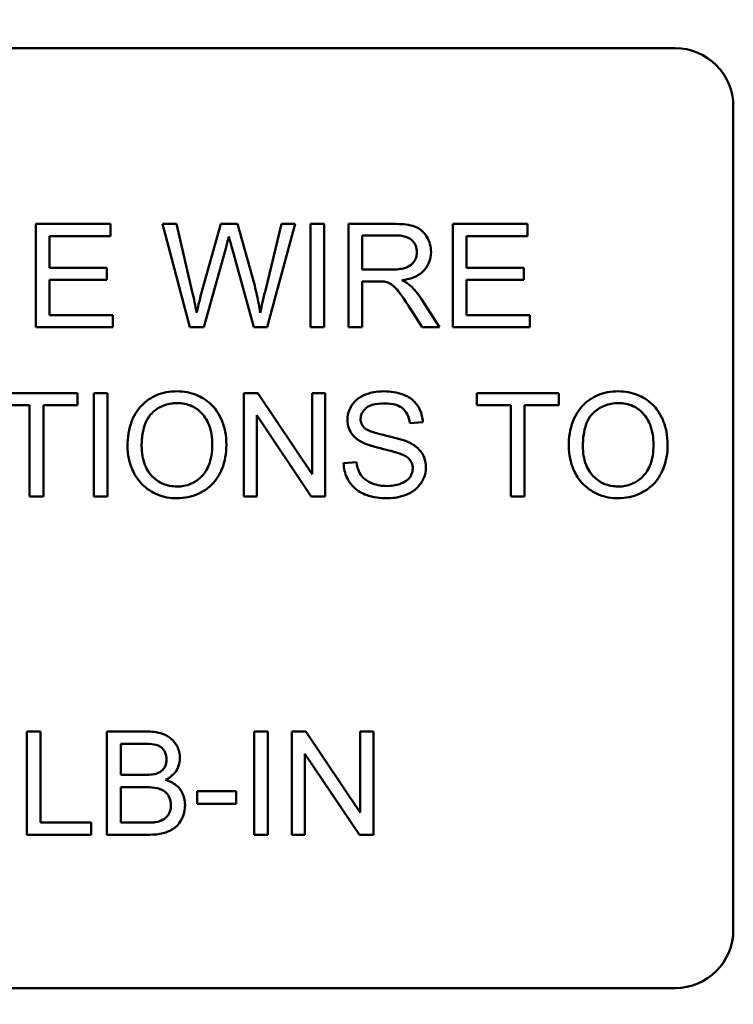
# Model space of a CAD drawing. Units: inches. Extents: x 2.2 to 96.8, y 1.1 to 75.4.
# Drawn here: x 38.3 to 38.8, y 36.3 to 37 of the extents above; entities that cross this region are included whole.
import ezdxf

# ---------------------------------------------------------------- set-up
doc = ezdxf.new("R2010")
doc.units = ezdxf.units.IN
doc.header["$LTSCALE"] = 4.5
doc.header["$MEASUREMENT"] = 0
doc.layers.add('Symbol (ANSI)', color=7, linetype='Continuous', lineweight=25)
doc.layers.add('Visible (ANSI)', color=7, linetype='Continuous', lineweight=50)
doc.styles.add('Note Text (ANSI)', font='tahoma.ttf')
doc.dimstyles.new('Default (ANSI)$7', dxfattribs={"dimscale": 4.5, "dimtxt": 0.12, "dimasz": 0.098425, "dimexe": 0.125, "dimexo": 0.0625, "dimgap": 0.031496, "dimtad": 0, "dimtih": 1, "dimtoh": 1, "dimrnd": 1e-08, "dimzin": 0, "dimdsep": 46, "dimtxsty": 'Note Text (ANSI)', "dimcen": 0.09, "dimdle": 0.393701, "dimclrd": 256, "dimclre": 256, "dimclrt": 256, "dimadec": 0, "dimazin": 1, "dimtfac": 1, "dimtofl": 0, "dimtmove": 0, "dimatfit": 3, "dimfxl": 1, "dimtolj": 1, "dimtzin": 4, "dimlwd": -1, "dimlwe": -1, "dimarcsym": 0})

msp = doc.modelspace()

# ---------------------------------------------------------------- linework, layer by layer
at = {"layer": 'Visible (ANSI)'}
for p, q in [((37.91048, 36.94789), (38.79506, 36.94789)), ((38.83491, 36.90803), (38.83491, 36.34489)), ((38.40873, 36.82767), (38.35752, 36.82767)), ((38.35752, 36.82767), (38.35752, 36.75696)), ((38.40873, 36.81932), (38.40873, 36.82767)), ((38.45384, 36.82767), (38.44425, 36.82767)), ((38.44425, 36.82767), (38.463, 36.75696)), ((38.46462, 36.78132), (38.45384, 36.82767)), ((38.48424, 36.82767), (38.47082, 36.77992)), ((38.49556, 36.82767), (38.48424, 36.82767)), ((38.50569, 36.79188), (38.49556, 36.82767)), ((38.52574, 36.82767), (38.51469, 36.78223)), ((38.51588, 36.75696), (38.53517, 36.82767)), ((38.53517, 36.82767), (38.52574, 36.82767)), ((38.5549, 36.82767), (38.54552, 36.82767)), ((38.54552, 36.82767), (38.54552, 36.75696)), ((38.5549, 36.75696), (38.5549, 36.82767)), ((38.60287, 36.82767), (38.5715, 36.82767)), ((38.5715, 36.82767), (38.5715, 36.75696)), ((38.69412, 36.82767), (38.64291, 36.82767)), ((38.64291, 36.82767), (38.64291, 36.75696)), ((38.69412, 36.81932), (38.69412, 36.82767)), ((38.3669, 36.7977), (38.3669, 36.81932)), ((38.3669, 36.81932), (38.40873, 36.81932)), ((38.58088, 36.79646), (38.58088, 36.81985)), ((38.58088, 36.81985), (38.60324, 36.81985)), ((38.65229, 36.7977), (38.65229, 36.81932)), ((38.65229, 36.81932), (38.69412, 36.81932)), ((38.47265, 36.75696), (38.48758, 36.81085)), ((38.49195, 36.81085), (38.50671, 36.75696)), ((38.40609, 36.7977), (38.3669, 36.7977)), ((38.40609, 36.78935), (38.40609, 36.7977)), ((38.60098, 36.79646), (38.58088, 36.79646)), ((38.69148, 36.7977), (38.65229, 36.7977)), ((38.69148, 36.78935), (38.69148, 36.7977)), ((38.3669, 36.76531), (38.3669, 36.78935)), ((38.3669, 36.78935), (38.40609, 36.78935)), ((38.58088, 36.75696), (38.58088, 36.78838)), ((38.58088, 36.78838), (38.59171, 36.78838)), ((38.65229, 36.78935), (38.69148, 36.78935)), ((38.65229, 36.76531), (38.65229, 36.78935)), ((38.63375, 36.75696), (38.62152, 36.7762)), ((38.61268, 36.77167), (38.62206, 36.75696)), ((38.41034, 36.76531), (38.3669, 36.76531)), ((38.41034, 36.75696), (38.41034, 36.76531)), ((38.69573, 36.76531), (38.65229, 36.76531)), ((38.69573, 36.75696), (38.69573, 36.76531)), ((38.35752, 36.75696), (38.41034, 36.75696)), ((38.463, 36.75696), (38.47265, 36.75696)), ((38.50671, 36.75696), (38.51588, 36.75696)), ((38.54552, 36.75696), (38.5549, 36.75696)), ((38.5715, 36.75696), (38.58088, 36.75696)), ((38.62206, 36.75696), (38.63375, 36.75696)), ((38.64291, 36.75696), (38.69573, 36.75696)), ((38.38614, 36.71196), (38.33009, 36.71196)), ((38.38614, 36.7036), (38.38614, 36.71196)), ((38.40673, 36.71196), (38.39735, 36.71196)), ((38.39735, 36.71196), (38.39735, 36.64124)), ((38.40673, 36.64124), (38.40673, 36.71196)), ((38.50957, 36.71196), (38.49998, 36.71196)), ((38.49998, 36.71196), (38.49998, 36.64124)), ((38.54676, 36.65644), (38.50957, 36.71196)), ((38.55571, 36.71196), (38.54676, 36.71196)), ((38.54676, 36.71196), (38.54676, 36.65644)), ((38.55571, 36.64124), (38.55571, 36.71196)), ((38.71551, 36.71196), (38.65946, 36.71196)), ((38.65946, 36.71196), (38.65946, 36.7036)), ((38.71551, 36.7036), (38.71551, 36.71196)), ((38.33009, 36.7036), (38.35337, 36.7036)), ((38.35337, 36.7036), (38.35337, 36.64124)), ((38.36275, 36.7036), (38.38614, 36.7036)), ((38.36275, 36.64124), (38.36275, 36.7036)), ((38.65946, 36.7036), (38.68274, 36.7036)), ((38.68274, 36.7036), (38.68274, 36.64124)), ((38.69212, 36.7036), (38.71551, 36.7036)), ((38.69212, 36.64124), (38.69212, 36.7036)), ((38.50892, 36.64124), (38.50892, 36.69676)), ((38.50892, 36.69676), (38.54611, 36.64124)), ((38.61349, 36.69137), (38.62243, 36.69207)), ((38.57705, 36.66474), (38.56821, 36.66399)), ((38.35337, 36.64124), (38.36275, 36.64124)), ((38.39735, 36.64124), (38.40673, 36.64124)), ((38.49998, 36.64124), (38.50892, 36.64124)), ((38.54611, 36.64124), (38.55571, 36.64124)), ((38.68274, 36.64124), (38.69212, 36.64124)), ((38.36076, 36.48053), (38.35138, 36.48053)), ((38.35138, 36.48053), (38.35138, 36.40981)), ((38.36076, 36.41817), (38.36076, 36.48053)), ((38.43282, 36.48053), (38.4063, 36.48053)), ((38.4063, 36.48053), (38.4063, 36.40981)), ((38.51647, 36.48053), (38.50709, 36.48053)), ((38.50709, 36.48053), (38.50709, 36.40981)), ((38.51647, 36.40981), (38.51647, 36.48053)), ((38.54245, 36.48053), (38.53285, 36.48053)), ((38.53285, 36.48053), (38.53285, 36.40981)), ((38.57964, 36.42501), (38.54245, 36.48053)), ((38.58858, 36.48053), (38.57964, 36.48053)), ((38.57964, 36.48053), (38.57964, 36.42501)), ((38.58858, 36.40981), (38.58858, 36.48053)), ((38.41568, 36.45083), (38.41568, 36.47217)), ((38.41568, 36.47217), (38.4298, 36.47217)), ((38.5418, 36.40981), (38.5418, 36.46533)), ((38.5418, 36.46533), (38.57899, 36.40981)), ((38.43093, 36.45083), (38.41568, 36.45083)), ((38.41568, 36.41817), (38.41568, 36.44247)), ((38.41568, 36.44247), (38.43201, 36.44247)), ((38.4948, 36.43978), (38.46807, 36.43978)), ((38.46807, 36.43978), (38.46807, 36.43105)), ((38.4948, 36.43105), (38.4948, 36.43978)), ((38.46807, 36.43105), (38.4948, 36.43105)), ((38.39558, 36.41817), (38.36076, 36.41817)), ((38.39558, 36.40981), (38.39558, 36.41817)), ((38.4333, 36.41817), (38.41568, 36.41817)), ((38.35138, 36.40981), (38.39558, 36.40981)), ((38.4063, 36.40981), (38.43325, 36.40981)), ((38.50709, 36.40981), (38.51647, 36.40981)), ((38.53285, 36.40981), (38.5418, 36.40981)), ((38.57899, 36.40981), (38.58858, 36.40981)), ((38.79506, 36.30503), (37.91048, 36.30503))]:
    msp.add_line(p, q, dxfattribs=at)
for centre, start, end in [((38.79506, 36.90803), 0, 90), ((38.79506, 36.34489), 270, 0)]:
    msp.add_arc(centre, 0.03986, start, end, dxfattribs=at)
for points, knots in [([(38.62804, 36.80837), (38.62804, 36.81024), (38.62781, 36.81207), (38.62684, 36.81564), (38.62613, 36.81731), (38.62439, 36.82021), (38.62314, 36.82196), (38.61921, 36.82507), (38.61719, 36.82585), (38.61188, 36.82736), (38.60728, 36.82767), (38.60287, 36.82767)], [-0.153772, -0.153772, -0.153772, -0.153772, -0.1262086, -0.1262086, -0.0990696, -0.0990696, -0.076107, -0.076107, -0.0522861, -0.0522861, 0, 0, 0, 0]), ([(38.48758, 36.81085), (38.48791, 36.81211), (38.48825, 36.8134), (38.48894, 36.81614), (38.48932, 36.81766), (38.48968, 36.81915)], [-0.03352202, -0.03352202, -0.03352202, -0.03352202, -0.01818363, -0.01818363, 0, 0, 0, 0]), ([(38.48968, 36.81915), (38.48982, 36.8185), (38.49014, 36.81729), (38.49087, 36.8146), (38.49146, 36.81252), (38.49195, 36.81085)], [-0.03259036, -0.03259036, -0.03259036, -0.03259036, -0.02057545, -0.02057545, 0, 0, 0, 0]), ([(38.60324, 36.81985), (38.60483, 36.81985), (38.60645, 36.81976), (38.60932, 36.81928), (38.61063, 36.81894), (38.61326, 36.81782), (38.61438, 36.81705), (38.61632, 36.81505), (38.61706, 36.81396), (38.61815, 36.81134), (38.61839, 36.80987), (38.61839, 36.80837)], [-0.08294276, -0.08294276, -0.08294276, -0.08294276, -0.06538107, -0.06538107, -0.05070844, -0.05070844, -0.03364934, -0.03364934, -0.01777167, -0.01777167, 0, 0, 0, 0]), ([(38.61839, 36.80837), (38.61839, 36.80739), (38.61827, 36.80641), (38.61777, 36.8045), (38.6174, 36.80359), (38.6161, 36.80127), (38.6152, 36.80034), (38.61296, 36.7985), (38.61141, 36.79789), (38.60758, 36.79671), (38.60423, 36.79646), (38.60098, 36.79646)], [-0.07495865, -0.07495865, -0.07495865, -0.07495865, -0.06950385, -0.06950385, -0.06402628, -0.06402628, -0.05486643, -0.05486643, -0.03847378, -0.03847378, 0, 0, 0, 0]), ([(38.60815, 36.78913), (38.61139, 36.78958), (38.61471, 36.79038), (38.61963, 36.79272), (38.62145, 36.79393), (38.62397, 36.7965), (38.62553, 36.7983), (38.62763, 36.80337), (38.62804, 36.80584), (38.62804, 36.80837)], [-0.1995686, -0.1995686, -0.1995686, -0.1995686, -0.1188106, -0.1188106, -0.0649638, -0.0649638, -0.029987, -0.029987, 0, 0, 0, 0]), ([(38.51119, 36.76682), (38.51057, 36.77088), (38.5098, 36.77494), (38.50797, 36.78329), (38.50688, 36.78761), (38.50569, 36.79188)], [-0.1012884, -0.1012884, -0.1012884, -0.1012884, -0.0525593, -0.0525593, 0, 0, 0, 0]), ([(38.59171, 36.78838), (38.59271, 36.78838), (38.59382, 36.78836), (38.59548, 36.78826), (38.59628, 36.78819), (38.59694, 36.78805)], [-0.01994628, -0.01994628, -0.01994628, -0.01994628, -0.00790644, -0.00790644, 0, 0, 0, 0]), ([(38.59694, 36.78805), (38.59806, 36.78777), (38.59913, 36.78733), (38.60149, 36.78604), (38.60247, 36.78523), (38.605, 36.7827), (38.60747, 36.77976), (38.61268, 36.77167)], [-0.2374801, -0.2374801, -0.2374801, -0.2374801, -0.1844675, -0.1844675, -0.1140946, -0.1140946, 0, 0, 0, 0]), ([(38.61376, 36.78563), (38.61303, 36.78627), (38.6122, 36.78686), (38.61035, 36.78801), (38.60924, 36.7886), (38.60815, 36.78913)], [-0.02579976, -0.02579976, -0.02579976, -0.02579976, -0.01437146, -0.01437146, 0, 0, 0, 0]), ([(38.46764, 36.76682), (38.4672, 36.76924), (38.46674, 36.77165), (38.46573, 36.77648), (38.46519, 36.7789), (38.46462, 36.78132)], [-0.0585233, -0.0585233, -0.0585233, -0.0585233, -0.02940046, -0.02940046, 0, 0, 0, 0]), ([(38.51469, 36.78223), (38.51402, 36.77952), (38.51336, 36.77677), (38.51219, 36.77165), (38.51167, 36.76922), (38.51119, 36.76682)], [-0.06214285, -0.06214285, -0.06214285, -0.06214285, -0.02901185, -0.02901185, 0, 0, 0, 0]), ([(38.62152, 36.7762), (38.62036, 36.77799), (38.6191, 36.77974), (38.61651, 36.78288), (38.61518, 36.78431), (38.61376, 36.78563)], [-0.04831733, -0.04831733, -0.04831733, -0.04831733, -0.02300668, -0.02300668, 0, 0, 0, 0]), ([(38.47082, 36.77992), (38.4706, 36.77913), (38.47007, 36.77696), (38.46912, 36.77305), (38.46827, 36.7695), (38.46764, 36.76682)], [-0.04691533, -0.04691533, -0.04691533, -0.04691533, -0.03271036, -0.03271036, 0, 0, 0, 0]), ([(38.45422, 36.71319), (38.45174, 36.71319), (38.44927, 36.71299), (38.44456, 36.71209), (38.44234, 36.71143), (38.43636, 36.70888), (38.43301, 36.70653), (38.42817, 36.70155), (38.42537, 36.6982), (38.42115, 36.68744), (38.42037, 36.68152), (38.42037, 36.67568)], [-0.3565789, -0.3565789, -0.3565789, -0.3565789, -0.2959741, -0.2959741, -0.2390557, -0.2390557, -0.1368814, -0.1368814, -0.069181, -0.069181, 0, 0, 0, 0]), ([(38.48801, 36.67649), (38.48801, 36.67956), (38.48775, 36.68262), (38.48662, 36.68845), (38.48579, 36.6912), (38.48254, 36.69867), (38.48001, 36.70174), (38.47424, 36.70756), (38.47016, 36.70959), (38.46341, 36.7124), (38.45888, 36.71319), (38.45422, 36.71319)], [-0.1207104, -0.1207104, -0.1207104, -0.1207104, -0.1114121, -0.1114121, -0.1026803, -0.1026803, -0.0867137, -0.0867137, -0.0552418, -0.0552418, 0, 0, 0, 0]), ([(38.59581, 36.71319), (38.59338, 36.71319), (38.59096, 36.71299), (38.58565, 36.71193), (38.58349, 36.7111), (38.57991, 36.70948), (38.5779, 36.70819), (38.57411, 36.70445), (38.57291, 36.70222), (38.5713, 36.69837), (38.57085, 36.69607), (38.57085, 36.69368)], [-0.08686892, -0.08686892, -0.08686892, -0.08686892, -0.07786202, -0.07786202, -0.06680678, -0.06680678, -0.04946893, -0.04946893, -0.02830799, -0.02830799, 0, 0, 0, 0]), ([(38.62243, 36.69207), (38.62238, 36.69355), (38.6222, 36.69501), (38.62154, 36.69785), (38.62107, 36.6992), (38.61945, 36.70268), (38.61806, 36.70472), (38.61384, 36.70873), (38.6112, 36.71008), (38.60478, 36.71258), (38.60028, 36.71319), (38.59581, 36.71319)], [-0.1311046, -0.1311046, -0.1311046, -0.1311046, -0.1173277, -0.1173277, -0.1039861, -0.1039861, -0.0815615, -0.0815615, -0.0530597, -0.0530597, 0, 0, 0, 0]), ([(38.75615, 36.71319), (38.75368, 36.71319), (38.75121, 36.71299), (38.74649, 36.71209), (38.74427, 36.71143), (38.7383, 36.70888), (38.73495, 36.70653), (38.73011, 36.70155), (38.72731, 36.6982), (38.72308, 36.68744), (38.72231, 36.68152), (38.72231, 36.67568)], [-0.3565789, -0.3565789, -0.3565789, -0.3565789, -0.2959741, -0.2959741, -0.2390557, -0.2390557, -0.1368814, -0.1368814, -0.069181, -0.069181, 0, 0, 0, 0]), ([(38.78995, 36.67649), (38.78995, 36.67956), (38.78969, 36.68262), (38.78856, 36.68845), (38.78773, 36.6912), (38.78448, 36.69867), (38.78195, 36.70174), (38.77618, 36.70756), (38.7721, 36.70959), (38.76534, 36.7124), (38.76081, 36.71319), (38.75615, 36.71319)], [-0.1207104, -0.1207104, -0.1207104, -0.1207104, -0.1114121, -0.1114121, -0.1026803, -0.1026803, -0.0867137, -0.0867137, -0.0552418, -0.0552418, 0, 0, 0, 0]), ([(38.43002, 36.67557), (38.43002, 36.67874), (38.43023, 36.682), (38.43127, 36.68771), (38.43201, 36.69029), (38.43414, 36.69476), (38.43544, 36.69666), (38.4393, 36.70039), (38.44191, 36.70216), (38.44777, 36.7046), (38.45097, 36.70516), (38.45427, 36.70516)], [-0.1714639, -0.1714639, -0.1714639, -0.1714639, -0.1338882, -0.1338882, -0.1026871, -0.1026871, -0.0752378, -0.0752378, -0.0390787, -0.0390787, 0, 0, 0, 0]), ([(38.45427, 36.70516), (38.456, 36.70516), (38.45772, 36.705), (38.46106, 36.70431), (38.46264, 36.7038), (38.46618, 36.70219), (38.46869, 36.70071), (38.47261, 36.69666), (38.4745, 36.69418), (38.47772, 36.68601), (38.47836, 36.68128), (38.47836, 36.6766)], [-0.2824056, -0.2824056, -0.2824056, -0.2824056, -0.2273926, -0.2273926, -0.1742181, -0.1742181, -0.1040647, -0.1040647, -0.0555459, -0.0555459, 0, 0, 0, 0]), ([(38.57985, 36.69433), (38.57985, 36.69503), (38.57993, 36.69572), (38.58025, 36.69707), (38.58048, 36.69771), (38.58144, 36.69958), (38.58237, 36.70065), (38.58421, 36.70221), (38.58548, 36.70315), (38.59041, 36.7047), (38.59343, 36.70495), (38.59618, 36.70495)], [-0.1403883, -0.1403883, -0.1403883, -0.1403883, -0.1205668, -0.1205668, -0.1010744, -0.1010744, -0.0610607, -0.0610607, -0.0326353, -0.0326353, 0, 0, 0, 0]), ([(38.59618, 36.70495), (38.59887, 36.70495), (38.6017, 36.70467), (38.60649, 36.70309), (38.60786, 36.70212), (38.60995, 36.70039), (38.61095, 36.69912), (38.61273, 36.69572), (38.61326, 36.69355), (38.61349, 36.69137)], [-0.07249359, -0.07249359, -0.07249359, -0.07249359, -0.05811572, -0.05811572, -0.04550321, -0.04550321, -0.02598516, -0.02598516, 0, 0, 0, 0]), ([(38.73195, 36.67557), (38.73195, 36.67874), (38.73217, 36.682), (38.73321, 36.68771), (38.73395, 36.69029), (38.73608, 36.69476), (38.73737, 36.69666), (38.74124, 36.70039), (38.74385, 36.70216), (38.74971, 36.7046), (38.75291, 36.70516), (38.75621, 36.70516)], [-0.1714639, -0.1714639, -0.1714639, -0.1714639, -0.1338882, -0.1338882, -0.1026871, -0.1026871, -0.0752378, -0.0752378, -0.0390787, -0.0390787, 0, 0, 0, 0]), ([(38.75621, 36.70516), (38.75794, 36.70516), (38.75966, 36.705), (38.763, 36.70431), (38.76458, 36.7038), (38.76812, 36.70219), (38.77063, 36.70071), (38.77454, 36.69666), (38.77644, 36.69418), (38.77966, 36.68601), (38.7803, 36.68128), (38.7803, 36.6766)], [-0.2824056, -0.2824056, -0.2824056, -0.2824056, -0.2273926, -0.2273926, -0.1742181, -0.1742181, -0.1040647, -0.1040647, -0.0555459, -0.0555459, 0, 0, 0, 0]), ([(38.57085, 36.69368), (38.57085, 36.69174), (38.57115, 36.68984), (38.57234, 36.68653), (38.57321, 36.68479), (38.5764, 36.68107), (38.57856, 36.67953), (38.58088, 36.67832)], [-0.09142107, -0.09142107, -0.09142107, -0.09142107, -0.0580146, -0.0580146, -0.03102329, -0.03102329, 0, 0, 0, 0]), ([(38.5826, 36.68802), (38.58214, 36.68844), (38.58172, 36.6889), (38.58101, 36.68989), (38.58072, 36.6904), (38.58004, 36.69203), (38.57985, 36.69317), (38.57985, 36.69433)], [-0.02822848, -0.02822848, -0.02822848, -0.02822848, -0.02087815, -0.02087815, -0.01378527, -0.01378527, 0, 0, 0, 0]), ([(38.61252, 36.67848), (38.60791, 36.68058), (38.59872, 36.68246), (38.59016, 36.68466), (38.58684, 36.68565), (38.58383, 36.68714), (38.58313, 36.68756), (38.5826, 36.68802)], [-0.08393606, -0.08393606, -0.08393606, -0.08393606, -0.03484935, -0.03484935, -0.008323, -0.008323, 0, 0, 0, 0]), ([(38.42037, 36.67568), (38.42037, 36.67283), (38.42065, 36.67001), (38.42183, 36.66446), (38.42271, 36.66179), (38.42515, 36.65632), (38.42716, 36.65273), (38.43351, 36.64647), (38.43701, 36.64417), (38.44506, 36.64083), (38.44958, 36.64006), (38.45422, 36.64006)], [-0.2643649, -0.2643649, -0.2643649, -0.2643649, -0.2124372, -0.2124372, -0.1608509, -0.1608509, -0.1033263, -0.1033263, -0.0549846, -0.0549846, 0, 0, 0, 0]), ([(38.45416, 36.64809), (38.45249, 36.64809), (38.45083, 36.64823), (38.44763, 36.64885), (38.44611, 36.6493), (38.44185, 36.65111), (38.43942, 36.65285), (38.43577, 36.65658), (38.43371, 36.65908), (38.4306, 36.66695), (38.43002, 36.67129), (38.43002, 36.67557)], [-0.2430683, -0.2430683, -0.2430683, -0.2430683, -0.2051854, -0.2051854, -0.1691709, -0.1691709, -0.100254, -0.100254, -0.050777, -0.050777, 0, 0, 0, 0]), ([(38.47836, 36.6766), (38.47836, 36.67173), (38.47772, 36.6667), (38.47444, 36.65895), (38.47262, 36.6565), (38.46854, 36.65252), (38.46621, 36.65094), (38.46057, 36.64861), (38.4574, 36.64809), (38.45416, 36.64809)], [-0.1521023, -0.1521023, -0.1521023, -0.1521023, -0.1059079, -0.1059079, -0.0723243, -0.0723243, -0.0383638, -0.0383638, 0, 0, 0, 0]), ([(38.45422, 36.64006), (38.45673, 36.64006), (38.45922, 36.6403), (38.46411, 36.64133), (38.46646, 36.6421), (38.47357, 36.64528), (38.47651, 36.64789), (38.48137, 36.65277), (38.48353, 36.6566), (38.4871, 36.66527), (38.48801, 36.67083), (38.48801, 36.67649)], [-0.1499971, -0.1499971, -0.1499971, -0.1499971, -0.1405345, -0.1405345, -0.1311803, -0.1311803, -0.1111955, -0.1111955, -0.0671382, -0.0671382, 0, 0, 0, 0]), ([(38.58088, 36.67832), (38.58493, 36.67616), (38.59248, 36.67441), (38.60174, 36.67212), (38.60542, 36.67112), (38.60723, 36.6704)], [-0.05083125, -0.05083125, -0.05083125, -0.05083125, -0.02305951, -0.02305951, 0, 0, 0, 0]), ([(38.62453, 36.66124), (38.62453, 36.66351), (38.62418, 36.66574), (38.6228, 36.66935), (38.6218, 36.67139), (38.61776, 36.67562), (38.6152, 36.67724), (38.61252, 36.67848)], [-0.117971, -0.117971, -0.117971, -0.117971, -0.0692743, -0.0692743, -0.0350376, -0.0350376, 0, 0, 0, 0]), ([(38.72231, 36.67568), (38.72231, 36.67283), (38.72259, 36.67001), (38.72377, 36.66446), (38.72464, 36.66179), (38.72709, 36.65632), (38.72909, 36.65273), (38.73545, 36.64647), (38.73894, 36.64417), (38.74699, 36.64083), (38.75152, 36.64006), (38.75615, 36.64006)], [-0.2643649, -0.2643649, -0.2643649, -0.2643649, -0.2124372, -0.2124372, -0.1608509, -0.1608509, -0.1033263, -0.1033263, -0.0549846, -0.0549846, 0, 0, 0, 0]), ([(38.7561, 36.64809), (38.75443, 36.64809), (38.75276, 36.64823), (38.74956, 36.64885), (38.74805, 36.6493), (38.74379, 36.65111), (38.74135, 36.65285), (38.7377, 36.65658), (38.73564, 36.65908), (38.73253, 36.66695), (38.73195, 36.67129), (38.73195, 36.67557)], [-0.2430683, -0.2430683, -0.2430683, -0.2430683, -0.2051854, -0.2051854, -0.1691709, -0.1691709, -0.100254, -0.100254, -0.050777, -0.050777, 0, 0, 0, 0]), ([(38.7803, 36.6766), (38.7803, 36.67173), (38.77965, 36.6667), (38.77638, 36.65895), (38.77456, 36.6565), (38.77048, 36.65252), (38.76815, 36.65094), (38.76251, 36.64861), (38.75934, 36.64809), (38.7561, 36.64809)], [-0.1521023, -0.1521023, -0.1521023, -0.1521023, -0.1059079, -0.1059079, -0.0723243, -0.0723243, -0.0383638, -0.0383638, 0, 0, 0, 0]), ([(38.75615, 36.64006), (38.75867, 36.64006), (38.76116, 36.6403), (38.76605, 36.64133), (38.7684, 36.6421), (38.77551, 36.64528), (38.77844, 36.64789), (38.78331, 36.65277), (38.78546, 36.6566), (38.78904, 36.66527), (38.78995, 36.67083), (38.78995, 36.67649)], [-0.1499971, -0.1499971, -0.1499971, -0.1499971, -0.1405345, -0.1405345, -0.1311803, -0.1311803, -0.1111955, -0.1111955, -0.0671382, -0.0671382, 0, 0, 0, 0]), ([(38.60723, 36.6704), (38.60834, 36.66998), (38.60946, 36.66949), (38.61134, 36.66839), (38.61216, 36.66779), (38.61387, 36.66611), (38.61445, 36.66509), (38.61532, 36.66299), (38.61553, 36.66173), (38.61553, 36.66043)], [-0.04483194, -0.04483194, -0.04483194, -0.04483194, -0.03507951, -0.03507951, -0.02694069, -0.02694069, -0.0153677, -0.0153677, 0, 0, 0, 0]), ([(38.56821, 36.66399), (38.56826, 36.66223), (38.56848, 36.66049), (38.56927, 36.65713), (38.56983, 36.65554), (38.57153, 36.65199), (38.57311, 36.64945), (38.57799, 36.64495), (38.58075, 36.64337), (38.58835, 36.64059), (38.59352, 36.64006), (38.59839, 36.64006)], [-0.1988872, -0.1988872, -0.1988872, -0.1988872, -0.1670593, -0.1670593, -0.1363541, -0.1363541, -0.0957314, -0.0957314, -0.0578101, -0.0578101, 0, 0, 0, 0]), ([(38.59796, 36.64841), (38.59457, 36.64841), (38.59121, 36.64891), (38.58685, 36.65058), (38.58454, 36.65156), (38.58105, 36.65447), (38.57999, 36.6558), (38.57797, 36.65969), (38.57735, 36.66224), (38.57705, 36.66474)], [-0.168652, -0.168652, -0.168652, -0.168652, -0.0837818, -0.0837818, -0.0518705, -0.0518705, -0.029905, -0.029905, 0, 0, 0, 0]), ([(38.61553, 36.66043), (38.61553, 36.65968), (38.61546, 36.65894), (38.61513, 36.65747), (38.61489, 36.65677), (38.61412, 36.65515), (38.61341, 36.65397), (38.61083, 36.65159), (38.60919, 36.65069), (38.6054, 36.64921), (38.60234, 36.64841), (38.59796, 36.64841)], [-0.18833, -0.18833, -0.18833, -0.18833, -0.1605176, -0.1605176, -0.1328902, -0.1328902, -0.0938389, -0.0938389, -0.0518823, -0.0518823, 0, 0, 0, 0]), ([(38.59839, 36.64006), (38.6008, 36.64006), (38.60319, 36.64027), (38.60777, 36.6412), (38.60991, 36.64188), (38.61402, 36.64375), (38.61647, 36.64516), (38.62105, 36.64972), (38.62234, 36.65217), (38.62405, 36.65626), (38.62453, 36.6587), (38.62453, 36.66124)], [-0.1172418, -0.1172418, -0.1172418, -0.1172418, -0.094782, -0.094782, -0.0736467, -0.0736467, -0.0525792, -0.0525792, -0.0300631, -0.0300631, 0, 0, 0, 0]), ([(38.45626, 36.46242), (38.45626, 36.46381), (38.4561, 36.46518), (38.45541, 36.4679), (38.4549, 36.46921), (38.45335, 36.47215), (38.4521, 36.47396), (38.44881, 36.47684), (38.4469, 36.47808), (38.44081, 36.48013), (38.43682, 36.48053), (38.43282, 36.48053)], [-0.199834, -0.199834, -0.199834, -0.199834, -0.1660428, -0.1660428, -0.1316046, -0.1316046, -0.085287, -0.085287, -0.0474138, -0.0474138, 0, 0, 0, 0]), ([(38.4298, 36.47217), (38.43206, 36.47217), (38.43466, 36.47211), (38.43922, 36.47161), (38.44049, 36.47124), (38.44245, 36.4704), (38.44336, 36.4698), (38.44509, 36.46807), (38.44575, 36.46697), (38.44679, 36.46444), (38.44705, 36.46291), (38.44705, 36.46134)], [-0.06541572, -0.06541572, -0.06541572, -0.06541572, -0.05493482, -0.05493482, -0.04421138, -0.04421138, -0.03251222, -0.03251222, -0.01856731, -0.01856731, 0, 0, 0, 0]), ([(38.44705, 36.46134), (38.44705, 36.4604), (38.44696, 36.45945), (38.44656, 36.4577), (38.44627, 36.45689), (38.44544, 36.45537), (38.44479, 36.45444), (38.44259, 36.45267), (38.44126, 36.45206), (38.43988, 36.45164)], [-0.0669097, -0.0669097, -0.0669097, -0.0669097, -0.04939974, -0.04939974, -0.03347629, -0.03347629, -0.01711808, -0.01711808, 0, 0, 0, 0]), ([(38.44635, 36.44743), (38.44834, 36.44842), (38.45021, 36.44967), (38.45339, 36.45295), (38.45439, 36.45474), (38.45586, 36.45825), (38.45626, 36.46029), (38.45626, 36.46242)], [-0.06391763, -0.06391763, -0.06391763, -0.06391763, -0.04504216, -0.04504216, -0.02520607, -0.02520607, 0, 0, 0, 0]), ([(38.43988, 36.45164), (38.43884, 36.45133), (38.43755, 36.45114), (38.43457, 36.45088), (38.43266, 36.45083), (38.43093, 36.45083)], [-0.03528746, -0.03528746, -0.03528746, -0.03528746, -0.0204648, -0.0204648, 0, 0, 0, 0]), ([(38.45971, 36.43029), (38.45971, 36.43185), (38.45955, 36.4334), (38.45883, 36.43635), (38.4583, 36.43772), (38.45689, 36.44025), (38.45566, 36.44214), (38.45133, 36.44557), (38.4489, 36.44669), (38.44635, 36.44743)], [-0.1381565, -0.1381565, -0.1381565, -0.1381565, -0.1008711, -0.1008711, -0.065429, -0.065429, -0.0315331, -0.0315331, 0, 0, 0, 0]), ([(38.43201, 36.44247), (38.4342, 36.44247), (38.43658, 36.44238), (38.44108, 36.44175), (38.44248, 36.44128), (38.44472, 36.44031), (38.44588, 36.43953), (38.44777, 36.43762), (38.4486, 36.43646), (38.4498, 36.43354), (38.45007, 36.43196), (38.45007, 36.43035)], [-0.08644131, -0.08644131, -0.08644131, -0.08644131, -0.0725455, -0.0725455, -0.05770614, -0.05770614, -0.03745203, -0.03745203, -0.01914427, -0.01914427, 0, 0, 0, 0]), ([(38.43325, 36.40981), (38.43626, 36.40981), (38.43946, 36.40999), (38.44564, 36.41108), (38.44778, 36.41191), (38.45181, 36.4138), (38.45331, 36.41514), (38.45648, 36.41847), (38.45772, 36.42122), (38.45922, 36.42481), (38.45971, 36.42751), (38.45971, 36.43029)], [-0.05725413, -0.05725413, -0.05725413, -0.05725413, -0.05445201, -0.05445201, -0.0514284, -0.0514284, -0.04618165, -0.04618165, -0.03302446, -0.03302446, 0, 0, 0, 0]), ([(38.45007, 36.43035), (38.45007, 36.42893), (38.44988, 36.42753), (38.44894, 36.42463), (38.44821, 36.42352), (38.4466, 36.42141), (38.44552, 36.42068), (38.44323, 36.41936), (38.44143, 36.41881), (38.43966, 36.41849)], [-0.04126055, -0.04126055, -0.04126055, -0.04126055, -0.03667616, -0.03667616, -0.03136353, -0.03136353, -0.02133432, -0.02133432, 0, 0, 0, 0]), ([(38.43966, 36.41849), (38.4389, 36.41836), (38.43792, 36.41829), (38.43592, 36.41818), (38.43454, 36.41817), (38.4333, 36.41817)], [-0.02358539, -0.02358539, -0.02358539, -0.02358539, -0.01461481, -0.01461481, 0, 0, 0, 0])]:
    msp.add_open_spline(points, degree=3, knots=knots, dxfattribs=at)

# ---------------------------------------------------------------- leaders
at = {"layer": 'Symbol (ANSI)', "annotation_type": 0, "has_hookline": 1, "hookline_direction": 1, "text_width": 0.2321}
msp.add_leader([(38.6172, 38.82219), (37.25111, 38.38737), (36.60201, 36.03537), (36.1591, 36.03537)], dimstyle='Default (ANSI)$7', override={"dimtad": 0}, dxfattribs=at)

doc.saveas('drawing.dxf')
